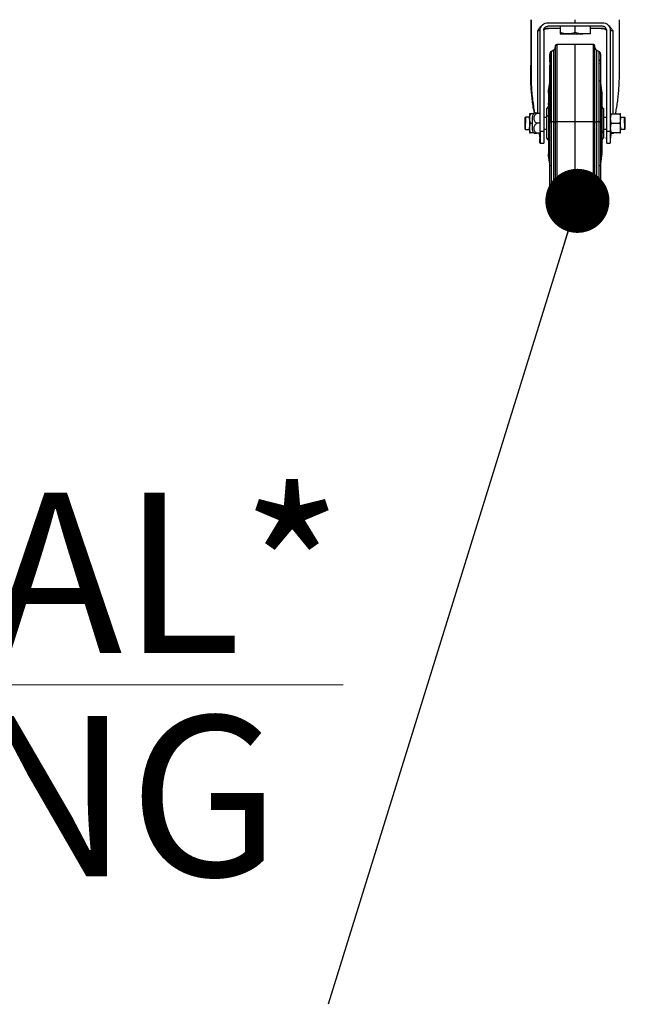
# Model space of a CAD drawing. Units: inches. Extents: x 0.5 to 10.5, y 0.5 to 8.
# Drawn here: x 1.9 to 2.3, y 2.3 to 3 of the extents above; entities that cross this region are included whole.
import ezdxf

# ---------------------------------------------------------------- set-up
doc = ezdxf.new("R2010")
doc.units = ezdxf.units.IN
doc.header["$MEASUREMENT"] = 0
doc.styles.add('SLDTEXTSTYLE0', font='TXT', dxfattribs={"width": 0.75})
doc.dimstyles.new('SLDDIMSTYLE4', dxfattribs={"dimtxt": 0.18, "dimasz": 0.04, "dimexe": 0, "dimexo": 0.0625, "dimgap": 0, "dimtad": 0, "dimtih": 1, "dimtoh": 1, "dimdec": 0, "dimrnd": 1e-09, "dimzin": 0, "dimdsep": 46, "dimtxsty": 'Standard', "dimblk1": 'DOT', "dimblk2": 'DOT', "dimsah": 1, "dimcen": 0.09, "dimadec": 0, "dimazin": 0, "dimtfac": 0.04, "dimtdec": 0, "dimtofl": 0, "dimtmove": 0, "dimatfit": 3, "dimldrblk": 'DOT', "dimfxl": 0, "dimfrac": 2, "dimtolj": 1, "dimtzin": 0, "dimarcsym": 0})

# ---------------------------------------------------------------- blocks, each defined once
blk = doc.blocks.new('SW_NOTE_0_1')
at = {"color": 0, "linetype": 'Continuous', "lineweight": 0, "char_height": 0.1, "attachment_point": 1, "style": 'SLDTEXTSTYLE0'}
for s, insert in [('\\L*OPTIONAL*', (-0.78422, 0.31932)), ('4" LOCKING', (-0.78422, 0.17995))]:
    blk.add_mtext(s, dxfattribs=dict(at, insert=insert))
blk = doc.blocks.new('_Dot')
at = {"color": 0, "linetype": 'ByBlock', "lineweight": -2}
blk.add_line((-0.5, 0), (-1, 0), dxfattribs=at)
at = {"color": 0, "linetype": 'ByBlock', "const_width": 0.5}
blk.add_lwpolyline([(-0.25, 0, 1), (0.25, 0, 1)], format="xyb", close=True, dxfattribs=at)

msp = doc.modelspace()

# ---------------------------------------------------------------- linework, layer by layer
at = {"color": 7, "linetype": 'Continuous', "lineweight": 25}
for p, q in [((2.24393, 2.95581), (2.24393, 2.92157)), ((2.24411, 2.95581), (2.24411, 2.92157)), ((2.27167, 2.95394), (2.27167, 2.95581)), ((2.29923, 2.92157), (2.29923, 2.95581)), ((2.25229, 2.95329), (2.25248, 2.95341)), ((2.25469, 2.95394), (2.28865, 2.95394)), ((2.28865, 2.95172), (2.25469, 2.95172)), ((2.26232, 2.95172), (2.26232, 2.94773)), ((2.27167, 2.94773), (2.27167, 2.95172)), ((2.28102, 2.95172), (2.28102, 2.9469)), ((2.29105, 2.95328), (2.29086, 2.95341)), ((2.24828, 2.89739), (2.24828, 2.94901)), ((2.24977, 2.88611), (2.24977, 2.94901)), ((2.25199, 2.94901), (2.25199, 2.88611)), ((2.28102, 2.9469), (2.27635, 2.9469)), ((2.29136, 2.88611), (2.29136, 2.94901)), ((2.29357, 2.94901), (2.29357, 2.88611)), ((2.29506, 2.94901), (2.29506, 2.89705)), ((2.27149, 2.94035), (2.26016, 2.94025)), ((2.27168, 2.94035), (2.26034, 2.94025)), ((2.27158, 2.94035), (2.27148, 2.94035)), ((2.283, 2.94025), (2.27167, 2.94035)), ((2.2582, 2.93684), (2.25673, 2.936)), ((2.25838, 2.93684), (2.25691, 2.936)), ((2.28643, 2.936), (2.28496, 2.93684)), ((2.25563, 2.93096), (2.25563, 2.93095)), ((2.25563, 2.93095), (2.25563, 2.93031)), ((2.25563, 2.93031), (2.25563, 2.92957)), ((2.25574, 2.92657), (2.25573, 2.92657)), ((2.25592, 2.92657), (2.25592, 2.92657)), ((2.28742, 2.92657), (2.28742, 2.92657)), ((2.28753, 2.93032), (2.28753, 2.93096)), ((2.28753, 2.92992), (2.28753, 2.93032)), ((2.28753, 2.9283), (2.28753, 2.92837)), ((2.25574, 2.91783), (2.25485, 2.91147)), ((2.25592, 2.91783), (2.25503, 2.91147)), ((2.28831, 2.91147), (2.28742, 2.91783)), ((2.25563, 2.9109), (2.25563, 2.91038)), ((2.25485, 2.90355), (2.25476, 2.90272)), ((2.25494, 2.90393), (2.25485, 2.90355)), ((2.25503, 2.90132), (2.25494, 2.90064)), ((2.25576, 2.9039), (2.25503, 2.90132)), ((2.25563, 2.90617), (2.25563, 2.9039)), ((2.25563, 2.90123), (2.25592, 2.90123)), ((2.25563, 2.90063), (2.25563, 2.89856)), ((2.25592, 2.90448), (2.25586, 2.90427)), ((2.24074, 2.89503), (2.24023, 2.89453)), ((2.24304, 2.89503), (2.24073, 2.89503)), ((2.24319, 2.89409), (2.24372, 2.89705)), ((2.24372, 2.89705), (2.24319, 2.89705)), ((2.24573, 2.89705), (2.24372, 2.89705)), ((2.24765, 2.89739), (2.24977, 2.89739)), ((2.25199, 2.89503), (2.25395, 2.89503)), ((2.25563, 2.89524), (2.25563, 2.89496)), ((2.28939, 2.89503), (2.29136, 2.89503)), ((2.29342, 2.89503), (2.29374, 2.89503)), ((2.29357, 2.89705), (2.2941, 2.89705)), ((2.2941, 2.89705), (2.29944, 2.89705)), ((2.29714, 2.89739), (2.29743, 2.89705)), ((2.29944, 2.89705), (2.29997, 2.89409)), ((2.29997, 2.89705), (2.29944, 2.89705)), ((2.30012, 2.89503), (2.30243, 2.89503)), ((2.30293, 2.89453), (2.30242, 2.89503)), ((2.24024, 2.89114), (2.24073, 2.89114)), ((2.24372, 2.89114), (2.24319, 2.89409)), ((2.24319, 2.88819), (2.24372, 2.89114)), ((2.24372, 2.88523), (2.24319, 2.88819)), ((2.24372, 2.89114), (2.24485, 2.89114)), ((2.24977, 2.89114), (2.24765, 2.89114)), ((2.25563, 2.894), (2.25563, 2.89361)), ((2.25563, 2.89361), (2.25563, 2.89241)), ((2.25563, 2.89207), (2.25563, 2.8917)), ((2.25563, 2.88873), (2.25563, 2.88764)), ((2.25838, 2.89199), (2.25691, 2.89198)), ((2.27167, 2.89206), (2.26034, 2.89206)), ((2.283, 2.89206), (2.27167, 2.89206)), ((2.28643, 2.89198), (2.28497, 2.89199)), ((2.2941, 2.89114), (2.29944, 2.89114)), ((2.29997, 2.89409), (2.29944, 2.89114)), ((2.29944, 2.89114), (2.29997, 2.88819)), ((2.29997, 2.88819), (2.29944, 2.88523)), ((2.30243, 2.89114), (2.30292, 2.89114)), ((2.24023, 2.88775), (2.24074, 2.88725)), ((2.24073, 2.88725), (2.24304, 2.88725)), ((2.24319, 2.88523), (2.24372, 2.88523)), ((2.24602, 2.88523), (2.24372, 2.88523)), ((2.24977, 2.88489), (2.24765, 2.88489)), ((2.25199, 2.88611), (2.24977, 2.88611)), ((2.24977, 2.88577), (2.24977, 2.88489)), ((2.25395, 2.88725), (2.25199, 2.88725)), ((2.25563, 2.88674), (2.25592, 2.88674)), ((2.29136, 2.88725), (2.28939, 2.88725)), ((2.29117, 2.88152), (2.29136, 2.8836)), ((2.29357, 2.88611), (2.29136, 2.88611)), ((2.29374, 2.88725), (2.29342, 2.88725)), ((2.29385, 2.88489), (2.29551, 2.88489)), ((2.29944, 2.88523), (2.2941, 2.88523)), ((2.29595, 2.88523), (2.29551, 2.88489)), ((2.29743, 2.88523), (2.29714, 2.88489)), ((2.29944, 2.88523), (2.29997, 2.88523)), ((2.30243, 2.88725), (2.30012, 2.88725)), ((2.30242, 2.88725), (2.30293, 2.88775)), ((2.24977, 2.87874), (2.25199, 2.87874)), ((2.25563, 2.87965), (2.25563, 2.87906)), ((2.25563, 2.87871), (2.25563, 2.87859)), ((2.25563, 2.87859), (2.25563, 2.87662)), ((2.28831, 2.87873), (2.28742, 2.87487)), ((2.2884, 2.87956), (2.28831, 2.87873)), ((2.29136, 2.87874), (2.29357, 2.87874)), ((2.25485, 2.87081), (2.25574, 2.86445)), ((2.25503, 2.87081), (2.25592, 2.86445)), ((2.28742, 2.86445), (2.28831, 2.87081)), ((2.25563, 2.85444), (2.25563, 2.854)), ((2.25573, 2.85571), (2.25574, 2.85571)), ((2.25592, 2.85571), (2.25592, 2.85571)), ((2.28742, 2.85571), (2.28742, 2.85571)), ((2.28753, 2.85435), (2.28753, 2.85444)), ((2.28753, 2.8534), (2.28753, 2.85398)), ((2.28753, 2.85136), (2.28753, 2.85168)), ((2.25673, 2.84628), (2.2582, 2.84544)), ((2.25691, 2.84628), (2.25838, 2.84544)), ((2.25819, 2.84545), (2.25819, 2.84549)), ((2.28478, 2.84549), (2.28478, 2.84545)), ((2.28496, 2.84544), (2.28643, 2.84628)), ((2.26016, 2.84203), (2.27149, 2.84193)), ((2.26034, 2.84203), (2.27168, 2.84193)), ((2.27148, 2.84193), (2.27158, 2.84193)), ((2.27167, 2.84193), (2.283, 2.84203))]:
    msp.add_line(p, q, dxfattribs=at)
for centre, radius, start, end in [((2.25722, 2.93854), 0.00197, 299.74488, 0), ((2.2574, 2.93854), 0.00197, 299.74488, 0), ((2.26017, 2.93927), 0.000984, 90.5, 180), ((2.26035, 2.93927), 0.000984, 90.5, 180), ((2.28299, 2.93927), 0.000984, 0, 89.5), ((2.28594, 2.93854), 0.00197, 180, 240.25512), ((2.25771, 2.93429), 0.00197, 119.74488, 180), ((2.25789, 2.93429), 0.00197, 119.74488, 180), ((2.28545, 2.93429), 0.00197, 0, 60.25512), ((2.2646, 2.91014), 0.00984, 172, 180), ((2.26478, 2.91014), 0.00984, 172, 180), ((2.27856, 2.91014), 0.00984, 0, 8), ((2.25377, 2.90147), 0.000984, 270, 0), ((2.25395, 2.90147), 0.000984, 270, 0), ((2.28939, 2.90147), 0.000984, 180, 270), ((2.25377, 2.88081), 0.000984, 0, 90), ((2.25395, 2.88081), 0.000984, 0, 90), ((2.28939, 2.88081), 0.000984, 90, 180), ((2.2646, 2.87214), 0.00984, 180, 188), ((2.26478, 2.87214), 0.00984, 180, 188), ((2.27856, 2.87214), 0.00984, 352, 0), ((2.25771, 2.84799), 0.00197, 180, 240.25512), ((2.25789, 2.84799), 0.00197, 180, 240.25512), ((2.25722, 2.84374), 0.00197, 0, 60.25512), ((2.2574, 2.84374), 0.00197, 0, 60.25512), ((2.28594, 2.84374), 0.00197, 119.74488, 180), ((2.28545, 2.84799), 0.00197, 299.74488, 0), ((2.26017, 2.84301), 0.000984, 180, 269.5), ((2.26035, 2.84301), 0.000984, 180, 269.5), ((2.28299, 2.84301), 0.000984, 270.5, 0)]:
    msp.add_arc(centre, radius, start, end, dxfattribs=at)
for points, knots in [([(2.24828, 2.94901), (2.24849, 2.94933), (2.24887, 2.94991), (2.24948, 2.95074), (2.25022, 2.95163), (2.25093, 2.95241), (2.25153, 2.95279), (2.2517, 2.95289)], [0, 0, 0, 0, 0.219412, 0.400498, 0.589115, 0.883612, 1, 1, 1, 1]), ([(2.24977, 2.94901), (2.24984, 2.94963), (2.24994, 2.95061), (2.25056, 2.95175), (2.2512, 2.95253), (2.25197, 2.95315), (2.25311, 2.95376), (2.25406, 2.95387), (2.25469, 2.95394)], [0, 0, 0, 0, 0.239745, 0.37686, 0.500423, 0.630791, 0.757684, 1, 1, 1, 1]), ([(2.25199, 2.94901), (2.25202, 2.94935), (2.25208, 2.94988), (2.25241, 2.95051), (2.25276, 2.95094), (2.2532, 2.95129), (2.25383, 2.95163), (2.25435, 2.95168), (2.25469, 2.95172)], [0, 0, 0, 0, 0.23972, 0.370155, 0.500403, 0.630712, 0.760834, 1, 1, 1, 1]), ([(2.25199, 2.94964), (2.25223, 2.94977), (2.25314, 2.95027), (2.25433, 2.95028), (2.2552, 2.95029)], [0, 0, 0, 0, 0.264227, 1, 1, 1, 1]), ([(2.25539, 2.95029), (2.25451, 2.95028), (2.25329, 2.95027), (2.25236, 2.94975), (2.2521, 2.9496)], [0, 0, 0, 0, 0.716226, 1, 1, 1, 1]), ([(2.26232, 2.95029), (2.26119, 2.95029), (2.2587, 2.95029), (2.25656, 2.95029), (2.25539, 2.95029)], [0, 0, 0, 0, 0.453071, 1, 1, 1, 1]), ([(2.28795, 2.95029), (2.28678, 2.95029), (2.28464, 2.95029), (2.28215, 2.95029), (2.28102, 2.95029)], [0, 0, 0, 0, 0.546929, 1, 1, 1, 1]), ([(2.28777, 2.95029), (2.28864, 2.95028), (2.28996, 2.95025), (2.29096, 2.94968), (2.2913, 2.94948)], [0, 0, 0, 0, 0.661785, 1, 1, 1, 1]), ([(2.29136, 2.94955), (2.29106, 2.94971), (2.29009, 2.95026), (2.28883, 2.95028), (2.28795, 2.95029)], [0, 0, 0, 0, 0.309121, 1, 1, 1, 1]), ([(2.28865, 2.95394), (2.28928, 2.95387), (2.29023, 2.95376), (2.29138, 2.95315), (2.29214, 2.95253), (2.29278, 2.95175), (2.2934, 2.95061), (2.2935, 2.94963), (2.29357, 2.94901)], [0, 0, 0, 0, 0.242314, 0.369207, 0.499577, 0.623134, 0.760255, 1, 1, 1, 1]), ([(2.29136, 2.94901), (2.29134, 2.94923), (2.29131, 2.94964), (2.29106, 2.95031), (2.29066, 2.95087), (2.29015, 2.95129), (2.28952, 2.95163), (2.28899, 2.95168), (2.28865, 2.95172)], [0, 0, 0, 0, 0.155279, 0.290604, 0.500565, 0.630899, 0.757756, 1, 1, 1, 1]), ([(2.29506, 2.94901), (2.29485, 2.94933), (2.29447, 2.94991), (2.29386, 2.95075), (2.29311, 2.95164), (2.2924, 2.95242), (2.2918, 2.95279), (2.29163, 2.9529)], [0, 0, 0, 0, 0.218691, 0.400797, 0.590776, 0.884799, 1, 1, 1, 1]), ([(2.26232, 2.94773), (2.26232, 2.9475), (2.26232, 2.94703), (2.26232, 2.94694), (2.26232, 2.9469)], [0, 0, 0, 0, 0.501594, 1, 1, 1, 1]), ([(2.267, 2.9469), (2.2662, 2.94694), (2.26462, 2.94703), (2.26309, 2.9475), (2.26232, 2.94773)], [0, 0, 0, 0, 0.500251, 1, 1, 1, 1]), ([(2.27167, 2.94773), (2.2709, 2.9475), (2.26937, 2.94703), (2.26779, 2.94694), (2.267, 2.9469)], [0, 0, 0, 0, 0.5003833, 1, 1, 1, 1]), ([(2.27635, 2.9469), (2.27555, 2.94694), (2.27397, 2.94703), (2.27244, 2.9475), (2.27167, 2.94773)], [0, 0, 0, 0, 0.499616, 1, 1, 1, 1]), ([(2.25937, 2.89204), (2.25937, 2.89414), (2.25937, 2.89833), (2.25937, 2.9045), (2.25937, 2.91044), (2.25937, 2.91605), (2.25937, 2.92123), (2.25937, 2.9259), (2.25937, 2.92998), (2.25937, 2.93338), (2.25937, 2.93607), (2.25937, 2.93797), (2.25937, 2.9391), (2.25937, 2.93918), (2.25937, 2.93922)], [0, 0, 0, 0, 0.084336, 0.168672, 0.253008, 0.337343, 0.421679, 0.506015, 0.590351, 0.674687, 0.759023, 0.843359, 0.927694, 1, 1, 1, 1]), ([(2.26034, 2.89206), (2.26034, 2.8942), (2.26034, 2.89848), (2.26034, 2.90477), (2.26034, 2.91084), (2.26034, 2.91656), (2.26034, 2.92185), (2.26034, 2.92661), (2.26034, 2.93077), (2.26034, 2.93425), (2.26034, 2.93699), (2.26034, 2.93893), (2.26034, 2.94008), (2.26034, 2.94016), (2.26034, 2.9402)], [0, 0, 0, 0, 0.084336, 0.168672, 0.253008, 0.337343, 0.421679, 0.506015, 0.590351, 0.674687, 0.759023, 0.843359, 0.927694, 1, 1, 1, 1]), ([(2.27167, 2.89206), (2.27167, 2.8942), (2.27167, 2.8985), (2.27167, 2.9048), (2.27167, 2.91088), (2.27167, 2.91661), (2.27167, 2.92191), (2.27167, 2.92668), (2.27167, 2.93085), (2.27167, 2.93433), (2.27167, 2.93709), (2.27167, 2.93903), (2.27167, 2.94018), (2.27167, 2.94026), (2.27167, 2.9403)], [0, 0, 0, 0, 0.084336, 0.168672, 0.253008, 0.337343, 0.421679, 0.506015, 0.590351, 0.674687, 0.759023, 0.843359, 0.927694, 1, 1, 1, 1]), ([(2.283, 2.89206), (2.283, 2.8942), (2.283, 2.89848), (2.283, 2.90477), (2.283, 2.91084), (2.283, 2.91656), (2.283, 2.92185), (2.283, 2.92661), (2.283, 2.93077), (2.283, 2.93425), (2.283, 2.93699), (2.283, 2.93893), (2.283, 2.94008), (2.283, 2.94016), (2.283, 2.9402)], [0, 0, 0, 0, 0.084336, 0.168672, 0.253008, 0.337343, 0.421679, 0.506015, 0.590351, 0.674687, 0.759023, 0.843359, 0.927694, 1, 1, 1, 1]), ([(2.28397, 2.89204), (2.28397, 2.89414), (2.28397, 2.89833), (2.28397, 2.9045), (2.28397, 2.91044), (2.28397, 2.91605), (2.28397, 2.92123), (2.28397, 2.9259), (2.28397, 2.92998), (2.28397, 2.93338), (2.28397, 2.93607), (2.28397, 2.93797), (2.28397, 2.9391), (2.28397, 2.93918), (2.28397, 2.93922)], [0, 0, 0, 0, 0.084336, 0.168672, 0.253008, 0.337343, 0.421679, 0.506015, 0.590351, 0.674687, 0.759023, 0.843359, 0.927694, 1, 1, 1, 1]), ([(2.25574, 2.93129), (2.25574, 2.93176), (2.25574, 2.93291), (2.25574, 2.93387), (2.25574, 2.93437), (2.25574, 2.93426), (2.25574, 2.93424)], [0, 0, 0, 0, 0.242847, 0.59622, 0.949593, 1, 1, 1, 1]), ([(2.25592, 2.93424), (2.25592, 2.93421), (2.25592, 2.93414), (2.25592, 2.93313), (2.25592, 2.93142), (2.25592, 2.92901), (2.25592, 2.92596), (2.25592, 2.9223), (2.25592, 2.91812), (2.25592, 2.91347), (2.25592, 2.90844), (2.25592, 2.90312), (2.25592, 2.89759), (2.25592, 2.89383), (2.25592, 2.89195)], [0, 0, 0, 0, 0.072306, 0.156641, 0.240977, 0.325313, 0.409649, 0.493985, 0.578321, 0.662657, 0.746992, 0.831328, 0.915664, 1, 1, 1, 1]), ([(2.25691, 2.89198), (2.25691, 2.89393), (2.25691, 2.89784), (2.25691, 2.90359), (2.25691, 2.90913), (2.25691, 2.91436), (2.25691, 2.91919), (2.25691, 2.92354), (2.25691, 2.92734), (2.25691, 2.93051), (2.25691, 2.93302), (2.25691, 2.93479), (2.25691, 2.93584), (2.25691, 2.93592), (2.25691, 2.93595)], [0, 0, 0, 0, 0.084334, 0.168668, 0.253002, 0.337336, 0.421669, 0.506003, 0.590337, 0.674671, 0.759005, 0.843339, 0.927673, 1, 1, 1, 1]), ([(2.28643, 2.93595), (2.28643, 2.93592), (2.28643, 2.93584), (2.28643, 2.93479), (2.28643, 2.93302), (2.28643, 2.93051), (2.28643, 2.92734), (2.28643, 2.92354), (2.28643, 2.91919), (2.28643, 2.91436), (2.28643, 2.90913), (2.28643, 2.90359), (2.28643, 2.89784), (2.28643, 2.89393), (2.28643, 2.89198)], [0, 0, 0, 0, 0.072327, 0.156661, 0.240995, 0.325329, 0.409663, 0.493997, 0.578331, 0.662664, 0.746998, 0.831332, 0.915666, 1, 1, 1, 1]), ([(2.28742, 2.93424), (2.28742, 2.93421), (2.28742, 2.93414), (2.28742, 2.93313), (2.28742, 2.93142), (2.28742, 2.92901), (2.28742, 2.92596), (2.28742, 2.9223), (2.28742, 2.91812), (2.28742, 2.91347), (2.28742, 2.90844), (2.28742, 2.90312), (2.28742, 2.89759), (2.28742, 2.89383), (2.28742, 2.89195)], [0, 0, 0, 0, 0.072306, 0.156641, 0.240977, 0.325313, 0.409649, 0.493985, 0.578321, 0.662657, 0.746992, 0.831328, 0.915664, 1, 1, 1, 1]), ([(2.24624, 2.89739), (2.24605, 2.89835), (2.24561, 2.90061), (2.24507, 2.90422), (2.24459, 2.90817), (2.24423, 2.91228), (2.24399, 2.91666), (2.24391, 2.92143), (2.24395, 2.92531), (2.24408, 2.92757), (2.24411, 2.92814)], [0, 0, 0, 0, 0.095165, 0.222649, 0.354193, 0.480951, 0.622853, 0.780024, 0.944127, 1, 1, 1, 1]), ([(2.25574, 2.91653), (2.25574, 2.91661), (2.25574, 2.91827), (2.25574, 2.92112), (2.25574, 2.92473), (2.25574, 2.92657), (2.25574, 2.92737)], [0, 0, 0, 0, 0.017211, 0.371376, 0.72554, 1, 1, 1, 1]), ([(2.24413, 2.92157), (2.24414, 2.91988), (2.24416, 2.91651), (2.24446, 2.91159), (2.24491, 2.90686), (2.24553, 2.90227), (2.24604, 2.89912), (2.24639, 2.89749), (2.24642, 2.89739)], [0, 0, 0, 0, 0.208596, 0.416216, 0.607514, 0.794558, 0.987583, 1, 1, 1, 1]), ([(2.29685, 2.89705), (2.29706, 2.89812), (2.29753, 2.9005), (2.29809, 2.90422), (2.29857, 2.90817), (2.29893, 2.91228), (2.29915, 2.91666), (2.29926, 2.91981), (2.29923, 2.9215), (2.29923, 2.92157)], [0, 0, 0, 0, 0.133393, 0.293091, 0.457875, 0.616662, 0.794421, 0.991306, 1, 1, 1, 1]), ([(2.25485, 2.91142), (2.25485, 2.91141), (2.25485, 2.9114), (2.25485, 2.91097), (2.25485, 2.9104), (2.25485, 2.91039)], [0, 0, 0, 0, 0.3919334, 0.9835324, 1, 1, 1, 1]), ([(2.25494, 2.91006), (2.25494, 2.91008), (2.25494, 2.91017), (2.25494, 2.90958), (2.25494, 2.9083), (2.25494, 2.9063), (2.25494, 2.90376), (2.25494, 2.90168), (2.25494, 2.90064)], [0, 0, 0, 0, 0.062458, 0.249966, 0.437475, 0.624983, 0.812492, 1, 1, 1, 1]), ([(2.25503, 2.91142), (2.25503, 2.91144), (2.25503, 2.91154), (2.25503, 2.9109), (2.25503, 2.90953), (2.25503, 2.90739), (2.25503, 2.90467), (2.25503, 2.90244), (2.25503, 2.90132)], [0, 0, 0, 0, 0.062422, 0.249938, 0.437453, 0.624969, 0.812484, 1, 1, 1, 1]), ([(2.28831, 2.87873), (2.28831, 2.87983), (2.28831, 2.88204), (2.28831, 2.88582), (2.28831, 2.88978), (2.28831, 2.8938), (2.28831, 2.89771), (2.28831, 2.90137), (2.28831, 2.90464), (2.28831, 2.90739), (2.28831, 2.90952), (2.28831, 2.9109), (2.28831, 2.91154), (2.28831, 2.91144), (2.28831, 2.91142)], [0, 0, 0, 0, 0.0882029, 0.1764057, 0.2646086, 0.3528114, 0.4410143, 0.5292171, 0.61742, 0.7056228, 0.7938257, 0.8820285, 0.9702314, 1, 1, 1, 1]), ([(2.2884, 2.87956), (2.2884, 2.88059), (2.2884, 2.88265), (2.2884, 2.88618), (2.2884, 2.88987), (2.2884, 2.89362), (2.2884, 2.89727), (2.2884, 2.90068), (2.2884, 2.90373), (2.2884, 2.9063), (2.2884, 2.90829), (2.2884, 2.90957), (2.2884, 2.91017), (2.2884, 2.91008), (2.2884, 2.91005)], [0, 0, 0, 0, 0.0882013, 0.1764027, 0.264604, 0.3528053, 0.4410067, 0.529208, 0.6174093, 0.7056107, 0.793812, 0.8820133, 0.9702146, 1, 1, 1, 1]), ([(2.25395, 2.89582), (2.25395, 2.89633), (2.25395, 2.89735), (2.25395, 2.8986), (2.25395, 2.89958), (2.25395, 2.90021), (2.25395, 2.90051), (2.25395, 2.90046), (2.25395, 2.90045)], [0, 0, 0, 0, 0.187508, 0.375017, 0.562525, 0.750034, 0.937542, 1, 1, 1, 1]), ([(2.25494, 2.90064), (2.25494, 2.89953), (2.25494, 2.8973), (2.25494, 2.89363), (2.25494, 2.88989), (2.25494, 2.88619), (2.25494, 2.88268), (2.25494, 2.8795), (2.25494, 2.87677), (2.25494, 2.87458), (2.25494, 2.87305), (2.25494, 2.87222), (2.25494, 2.87222), (2.25494, 2.87222)], [0, 0, 0, 0, 0.093748, 0.187496, 0.281244, 0.374992, 0.46874, 0.562487, 0.656235, 0.749983, 0.843731, 0.937479, 1, 1, 1, 1]), ([(2.25503, 2.90132), (2.25503, 2.90013), (2.25503, 2.89775), (2.25503, 2.89381), (2.25503, 2.8898), (2.25503, 2.88583), (2.25503, 2.88207), (2.25503, 2.87866), (2.25503, 2.87573), (2.25503, 2.87338), (2.25503, 2.87175), (2.25503, 2.87086), (2.25503, 2.87086), (2.25503, 2.87086)], [0, 0, 0, 0, 0.093746, 0.187492, 0.281238, 0.374984, 0.468731, 0.562477, 0.656223, 0.749969, 0.843715, 0.937461, 1, 1, 1, 1]), ([(2.25563, 2.90212), (2.25563, 2.90202), (2.25563, 2.90183), (2.25563, 2.90153), (2.25563, 2.90141), (2.25563, 2.90133)], [0, 0, 0, 0, 0.250084, 0.500359, 1, 1, 1, 1]), ([(2.28939, 2.90045), (2.28939, 2.90046), (2.28939, 2.9005), (2.28939, 2.90021), (2.28939, 2.89958), (2.28939, 2.8986), (2.28939, 2.89734), (2.28939, 2.89584), (2.28939, 2.89416), (2.28939, 2.89236), (2.28939, 2.89052), (2.28939, 2.8887), (2.28939, 2.88696), (2.28939, 2.88595), (2.28939, 2.88544)], [0, 0, 0, 0, 0.029785, 0.117987, 0.206188, 0.294389, 0.382591, 0.470792, 0.558993, 0.647195, 0.735396, 0.823597, 0.911799, 1, 1, 1, 1]), ([(2.24765, 2.89114), (2.24738, 2.89133), (2.24683, 2.8917), (2.24619, 2.89277), (2.24591, 2.89426), (2.24619, 2.89575), (2.24683, 2.89683), (2.24737, 2.8972), (2.24765, 2.89739)], [0, 0, 0, 0, 0.124783, 0.250339, 0.499802, 0.749135, 0.874555, 1, 1, 1, 1]), ([(2.24765, 2.89739), (2.24737, 2.89739), (2.24683, 2.89739), (2.24618, 2.89739), (2.24608, 2.89739), (2.24602, 2.89739)], [0, 0, 0, 0, 0.251049, 0.501341, 1, 1, 1, 1]), ([(2.25395, 2.88183), (2.25395, 2.88183), (2.25395, 2.88183), (2.25395, 2.88224), (2.25395, 2.88299), (2.25395, 2.88407), (2.25395, 2.88541), (2.25395, 2.88698), (2.25395, 2.8887), (2.25395, 2.89052), (2.25395, 2.89237), (2.25395, 2.89417), (2.25395, 2.89527), (2.25395, 2.89582)], [0, 0, 0, 0, 0.062521, 0.156269, 0.250017, 0.343765, 0.437513, 0.53126, 0.625008, 0.718756, 0.812504, 0.906252, 1, 1, 1, 1]), ([(2.2941, 2.89705), (2.29383, 2.89606), (2.29331, 2.89409), (2.29383, 2.89212), (2.2941, 2.89114)], [0, 0, 0, 0, 0.5001471, 1, 1, 1, 1]), ([(2.29714, 2.89739), (2.29712, 2.89739), (2.2971, 2.89739), (2.29675, 2.89739), (2.29674, 2.89739)], [0, 0, 0, 0, 0.967309, 1, 1, 1, 1]), ([(2.24765, 2.88489), (2.24738, 2.88508), (2.24683, 2.88545), (2.24619, 2.88652), (2.24591, 2.88801), (2.24619, 2.8895), (2.24683, 2.89058), (2.24737, 2.89095), (2.24765, 2.89114)], [0, 0, 0, 0, 0.124783, 0.250339, 0.499802, 0.749135, 0.874555, 1, 1, 1, 1]), ([(2.25592, 2.84804), (2.25592, 2.84802), (2.25592, 2.84791), (2.25592, 2.8484), (2.25592, 2.84955), (2.25592, 2.85148), (2.25592, 2.85407), (2.25592, 2.85731), (2.25592, 2.86112), (2.25592, 2.86544), (2.25592, 2.87021), (2.25592, 2.87533), (2.25592, 2.88072), (2.25592, 2.8863), (2.25592, 2.89006), (2.25592, 2.89195)], [0, 0, 0, 0, 0.011748, 0.094102, 0.176456, 0.258811, 0.341165, 0.423519, 0.505874, 0.588228, 0.670583, 0.752937, 0.835291, 0.917646, 1, 1, 1, 1]), ([(2.25691, 2.84633), (2.25691, 2.84631), (2.25691, 2.84619), (2.25691, 2.8467), (2.25691, 2.8479), (2.25691, 2.84991), (2.25691, 2.85261), (2.25691, 2.85597), (2.25691, 2.85993), (2.25691, 2.86443), (2.25691, 2.86938), (2.25691, 2.8747), (2.25691, 2.88031), (2.25691, 2.8861), (2.25691, 2.89002), (2.25691, 2.89198)], [0, 0, 0, 0, 0.011725, 0.094081, 0.176438, 0.258794, 0.34115, 0.423506, 0.505863, 0.588219, 0.670575, 0.752931, 0.835288, 0.917644, 1, 1, 1, 1]), ([(2.25838, 2.84549), (2.25838, 2.84548), (2.25838, 2.84536), (2.25838, 2.84587), (2.25838, 2.84709), (2.25838, 2.84914), (2.25838, 2.85189), (2.25838, 2.85531), (2.25838, 2.85935), (2.25838, 2.86393), (2.25838, 2.86897), (2.25838, 2.8744), (2.25838, 2.88011), (2.25838, 2.88601), (2.25838, 2.89), (2.25838, 2.89199)], [0, 0, 0, 0, 0.011748, 0.094102, 0.176456, 0.258811, 0.341165, 0.423519, 0.505874, 0.588228, 0.670583, 0.752937, 0.835291, 0.917646, 1, 1, 1, 1]), ([(2.25937, 2.84304), (2.25937, 2.84304), (2.25937, 2.84292), (2.25937, 2.84347), (2.25937, 2.84474), (2.25937, 2.8469), (2.25937, 2.8498), (2.25937, 2.8534), (2.25937, 2.85765), (2.25937, 2.86248), (2.25937, 2.86779), (2.25937, 2.87351), (2.25937, 2.87952), (2.25937, 2.88574), (2.25937, 2.88994), (2.25937, 2.89204)], [0, 0, 0, 0, 0.007316, 0.09004, 0.172763, 0.255487, 0.338211, 0.420934, 0.503658, 0.586382, 0.669105, 0.751829, 0.834553, 0.917276, 1, 1, 1, 1]), ([(2.26034, 2.84208), (2.26034, 2.84206), (2.26034, 2.84193), (2.26034, 2.84249), (2.26034, 2.8438), (2.26034, 2.846), (2.26034, 2.84895), (2.26034, 2.85263), (2.26034, 2.85697), (2.26034, 2.86189), (2.26034, 2.86731), (2.26034, 2.87314), (2.26034, 2.87928), (2.26034, 2.88563), (2.26034, 2.88991), (2.26034, 2.89206)], [0, 0, 0, 0, 0.011748, 0.094102, 0.176456, 0.258811, 0.341165, 0.423519, 0.505874, 0.588228, 0.670583, 0.752937, 0.835291, 0.917646, 1, 1, 1, 1]), ([(2.27167, 2.84198), (2.27167, 2.84196), (2.27167, 2.84183), (2.27167, 2.84239), (2.27167, 2.8437), (2.27167, 2.84591), (2.27167, 2.84887), (2.27167, 2.85255), (2.27167, 2.8569), (2.27167, 2.86183), (2.27167, 2.86727), (2.27167, 2.87311), (2.27167, 2.87926), (2.27167, 2.88561), (2.27167, 2.88991), (2.27167, 2.89206)], [0, 0, 0, 0, 0.0117476, 0.0941019, 0.1764563, 0.2588107, 0.341165, 0.4235194, 0.5058738, 0.5882282, 0.6705825, 0.7529369, 0.8352913, 0.9176456, 1, 1, 1, 1]), ([(2.283, 2.84208), (2.283, 2.84206), (2.283, 2.84193), (2.283, 2.84249), (2.283, 2.8438), (2.283, 2.846), (2.283, 2.84895), (2.283, 2.85263), (2.283, 2.85697), (2.283, 2.86189), (2.283, 2.86731), (2.283, 2.87314), (2.283, 2.87928), (2.283, 2.88563), (2.283, 2.88991), (2.283, 2.89206)], [0, 0, 0, 0, 0.011748, 0.094102, 0.176456, 0.258811, 0.341165, 0.423519, 0.505874, 0.588228, 0.670583, 0.752937, 0.835291, 0.917646, 1, 1, 1, 1]), ([(2.28397, 2.84306), (2.28397, 2.84304), (2.28397, 2.84291), (2.28397, 2.84346), (2.28397, 2.84475), (2.28397, 2.8469), (2.28397, 2.8498), (2.28397, 2.8534), (2.28397, 2.85765), (2.28397, 2.86248), (2.28397, 2.86779), (2.28397, 2.87351), (2.28397, 2.87952), (2.28397, 2.88574), (2.28397, 2.88994), (2.28397, 2.89204)], [0, 0, 0, 0, 0.011748, 0.094102, 0.176456, 0.258811, 0.341165, 0.423519, 0.505874, 0.588228, 0.670583, 0.752937, 0.835291, 0.917646, 1, 1, 1, 1]), ([(2.28497, 2.89199), (2.28497, 2.89), (2.28497, 2.88601), (2.28497, 2.88011), (2.28497, 2.8744), (2.28497, 2.86897), (2.28497, 2.86393), (2.28497, 2.85935), (2.28497, 2.85531), (2.28497, 2.85189), (2.28497, 2.84914), (2.28497, 2.84709), (2.28497, 2.84587), (2.28497, 2.84536), (2.28497, 2.84548), (2.28497, 2.84549)], [0, 0, 0, 0, 0.082354, 0.164709, 0.247063, 0.329417, 0.411772, 0.494126, 0.576481, 0.658835, 0.741189, 0.823544, 0.905898, 0.988252, 1, 1, 1, 1]), ([(2.28643, 2.89198), (2.28643, 2.89002), (2.28643, 2.8861), (2.28643, 2.88031), (2.28643, 2.8747), (2.28643, 2.86938), (2.28643, 2.86443), (2.28643, 2.85993), (2.28643, 2.85597), (2.28643, 2.85261), (2.28643, 2.84991), (2.28643, 2.8479), (2.28643, 2.8467), (2.28643, 2.84619), (2.28643, 2.84631), (2.28643, 2.84633)], [0, 0, 0, 0, 0.082356, 0.164712, 0.247069, 0.329425, 0.411781, 0.494137, 0.576494, 0.65885, 0.741206, 0.823562, 0.905919, 0.988275, 1, 1, 1, 1]), ([(2.28742, 2.89195), (2.28742, 2.89006), (2.28742, 2.8863), (2.28742, 2.88072), (2.28742, 2.87533), (2.28742, 2.87021), (2.28742, 2.86544), (2.28742, 2.86112), (2.28742, 2.85731), (2.28742, 2.85407), (2.28742, 2.85148), (2.28742, 2.84955), (2.28742, 2.8484), (2.28742, 2.84791), (2.28742, 2.84802), (2.28742, 2.84804)], [0, 0, 0, 0, 0.082354, 0.164709, 0.247063, 0.329417, 0.411772, 0.494126, 0.576481, 0.658835, 0.741189, 0.823544, 0.905898, 0.988252, 1, 1, 1, 1]), ([(2.2941, 2.89114), (2.29383, 2.89016), (2.29331, 2.88819), (2.29383, 2.88622), (2.2941, 2.88523)], [0, 0, 0, 0, 0.499067, 1, 1, 1, 1]), ([(2.24602, 2.88489), (2.24608, 2.88489), (2.24618, 2.88489), (2.24683, 2.88489), (2.24738, 2.88489), (2.24765, 2.88489)], [0, 0, 0, 0, 0.498478, 0.749341, 1, 1, 1, 1]), ([(2.24913, 2.88489), (2.24921, 2.88447), (2.24947, 2.88318), (2.24954, 2.88219), (2.24959, 2.88152)], [0, 0, 0, 0, 0.321755, 1, 1, 1, 1]), ([(2.24977, 2.88152), (2.24972, 2.88219), (2.24965, 2.88318), (2.24939, 2.88447), (2.24931, 2.88489)], [0, 0, 0, 0, 0.67773, 1, 1, 1, 1]), ([(2.28939, 2.88544), (2.28939, 2.88498), (2.28939, 2.88405), (2.28939, 2.88299), (2.28939, 2.88223), (2.28939, 2.88183), (2.28939, 2.88183), (2.28939, 2.88183)], [0, 0, 0, 0, 0.214486, 0.428973, 0.643459, 0.857945, 1, 1, 1, 1]), ([(2.2941, 2.88523), (2.29375, 2.88523), (2.29339, 2.88523), (2.29357, 2.88523), (2.29357, 2.88523)], [0, 0, 0, 0, 0.998019, 1, 1, 1, 1]), ([(2.2941, 2.88524), (2.29399, 2.8847), (2.29371, 2.88328), (2.29362, 2.8822), (2.29357, 2.88152)], [0, 0, 0, 0, 0.379075, 1, 1, 1, 1]), ([(2.28831, 2.87086), (2.28831, 2.87086), (2.28831, 2.87086), (2.28831, 2.87174), (2.28831, 2.87338), (2.28831, 2.8757), (2.28831, 2.87772), (2.28831, 2.87873)], [0, 0, 0, 0, 0.142091, 0.356568, 0.571045, 0.785523, 1, 1, 1, 1]), ([(2.2884, 2.87222), (2.2884, 2.87222), (2.2884, 2.87222), (2.2884, 2.87305), (2.2884, 2.87457), (2.2884, 2.87674), (2.2884, 2.87862), (2.2884, 2.87956)], [0, 0, 0, 0, 0.142055, 0.356541, 0.571027, 0.785514, 1, 1, 1, 1]), ([(2.25485, 2.87185), (2.25485, 2.87172), (2.25485, 2.8711), (2.25485, 2.87075), (2.25485, 2.87084), (2.25485, 2.87086)], [0, 0, 0, 0, 0.1684505, 0.790169, 1, 1, 1, 1]), ([(2.25574, 2.85476), (2.25574, 2.8553), (2.25574, 2.85682), (2.25574, 2.86001), (2.25574, 2.86317), (2.25574, 2.86524), (2.25574, 2.86575)], [0, 0, 0, 0, 0.189531, 0.537977, 0.886423, 1, 1, 1, 1]), ([(2.25574, 2.84804), (2.25574, 2.84807), (2.25574, 2.84815), (2.25574, 2.84905), (2.25574, 2.85018), (2.25574, 2.8507)], [0, 0, 0, 0, 0.3178019, 0.6884797, 1, 1, 1, 1])]:
    msp.add_open_spline(points, degree=3, knots=knots, dxfattribs=at)
for points in [[(2.24828, 2.94901), (2.24871, 2.94901), (2.24957, 2.94901), (2.24971, 2.94901), (2.24977, 2.94901)], [(2.26232, 2.9469), (2.26238, 2.9469), (2.26251, 2.9469), (2.26349, 2.9469), (2.26497, 2.9469), (2.26632, 2.9469), (2.267, 2.9469)], [(2.267, 2.9469), (2.26773, 2.9469), (2.26921, 2.9469), (2.27167, 2.9469), (2.27413, 2.9469), (2.27561, 2.9469), (2.27635, 2.9469)], [(2.29357, 2.94901), (2.29364, 2.94901), (2.29377, 2.94901), (2.29463, 2.94901), (2.29506, 2.94901)], [(2.25838, 2.89199), (2.25838, 2.89399), (2.25838, 2.89797), (2.25838, 2.90382), (2.25838, 2.90946), (2.25838, 2.91479), (2.25838, 2.91971), (2.25838, 2.92414), (2.25838, 2.92801), (2.25838, 2.93124), (2.25838, 2.9338), (2.25838, 2.93561), (2.25838, 2.93671), (2.25838, 2.93679), (2.25838, 2.93682)], [(2.28497, 2.93682), (2.28497, 2.93679), (2.28497, 2.93671), (2.28497, 2.93561), (2.28497, 2.9338), (2.28497, 2.93124), (2.28497, 2.92801), (2.28497, 2.92414), (2.28497, 2.91971), (2.28497, 2.91479), (2.28497, 2.90946), (2.28497, 2.90382), (2.28497, 2.89797), (2.28497, 2.89399), (2.28497, 2.89199)], [(2.24024, 2.89454), (2.24024, 2.89448), (2.24024, 2.89438), (2.24024, 2.8936), (2.24024, 2.89247), (2.24024, 2.89158), (2.24024, 2.89114)], [(2.24073, 2.89503), (2.24073, 2.89497), (2.24073, 2.89485), (2.24073, 2.89395), (2.24073, 2.89267), (2.24073, 2.89165), (2.24073, 2.89114)], [(2.24319, 2.89705), (2.24319, 2.89701), (2.24319, 2.89693), (2.24319, 2.89631), (2.24319, 2.89537), (2.24319, 2.89452), (2.24319, 2.89409)], [(2.24602, 2.89739), (2.24585, 2.89721), (2.24552, 2.89684), (2.24517, 2.89619), (2.24492, 2.89549), (2.24487, 2.89499), (2.24485, 2.89475)], [(2.24485, 2.89475), (2.24485, 2.89469), (2.24485, 2.89459), (2.24485, 2.89375), (2.24485, 2.89256), (2.24485, 2.89114), (2.24485, 2.88972), (2.24485, 2.88853), (2.24485, 2.88769), (2.24485, 2.88759), (2.24485, 2.88753)], [(2.25395, 2.89582), (2.25408, 2.89582), (2.25434, 2.89584), (2.25467, 2.89595), (2.25489, 2.89611), (2.25492, 2.89624), (2.25494, 2.89631)], [(2.29997, 2.89409), (2.29997, 2.89452), (2.29997, 2.89537), (2.29997, 2.89631), (2.29997, 2.89693), (2.29997, 2.89701), (2.29997, 2.89705)], [(2.30243, 2.89114), (2.30243, 2.89165), (2.30243, 2.89267), (2.30243, 2.89395), (2.30243, 2.89485), (2.30243, 2.89497), (2.30243, 2.89503)], [(2.30292, 2.89114), (2.30292, 2.89158), (2.30292, 2.89247), (2.30292, 2.8936), (2.30292, 2.89438), (2.30292, 2.89448), (2.30292, 2.89454)], [(2.24024, 2.89114), (2.24024, 2.89069), (2.24024, 2.88981), (2.24024, 2.88868), (2.24024, 2.8879), (2.24024, 2.8878), (2.24024, 2.88774)], [(2.24073, 2.88725), (2.24073, 2.88731), (2.24073, 2.88743), (2.24073, 2.88833), (2.24073, 2.88961), (2.24073, 2.89063), (2.24073, 2.89114)], [(2.24319, 2.89409), (2.24319, 2.89363), (2.24319, 2.89269), (2.24319, 2.89114), (2.24319, 2.88959), (2.24319, 2.88865), (2.24319, 2.88819)], [(2.24319, 2.88819), (2.24319, 2.88776), (2.24319, 2.88691), (2.24319, 2.88597), (2.24319, 2.88535), (2.24319, 2.88527), (2.24319, 2.88523)], [(2.25691, 2.89198), (2.25677, 2.89198), (2.25648, 2.89197), (2.25617, 2.89196), (2.25596, 2.89196), (2.25594, 2.89195), (2.25592, 2.89195)], [(2.25838, 2.89199), (2.25852, 2.892), (2.25881, 2.892), (2.25912, 2.89201), (2.25933, 2.89202), (2.25935, 2.89202), (2.25937, 2.89203)], [(2.26034, 2.89206), (2.26021, 2.89206), (2.25996, 2.89206), (2.25964, 2.89205), (2.25941, 2.89205), (2.25938, 2.89204), (2.25937, 2.89204)], [(2.28397, 2.89204), (2.28396, 2.89204), (2.28393, 2.89205), (2.2837, 2.89205), (2.28338, 2.89206), (2.28313, 2.89206), (2.283, 2.89206)], [(2.28397, 2.89203), (2.28399, 2.89202), (2.28401, 2.89202), (2.28422, 2.89201), (2.28454, 2.892), (2.28482, 2.892), (2.28497, 2.89199)], [(2.28742, 2.89195), (2.28741, 2.89195), (2.28738, 2.89196), (2.28717, 2.89196), (2.28686, 2.89197), (2.28657, 2.89198), (2.28643, 2.89198)], [(2.29997, 2.88819), (2.29997, 2.88865), (2.29997, 2.88959), (2.29997, 2.89114), (2.29997, 2.89269), (2.29997, 2.89363), (2.29997, 2.89409)], [(2.29997, 2.88523), (2.29997, 2.88527), (2.29997, 2.88535), (2.29997, 2.88597), (2.29997, 2.88691), (2.29997, 2.88776), (2.29997, 2.88819)], [(2.30243, 2.89114), (2.30243, 2.89063), (2.30243, 2.88961), (2.30243, 2.88833), (2.30243, 2.88743), (2.30243, 2.88731), (2.30243, 2.88725)], [(2.30292, 2.88774), (2.30292, 2.8878), (2.30292, 2.8879), (2.30292, 2.88868), (2.30292, 2.88981), (2.30292, 2.89069), (2.30292, 2.89114)], [(2.24485, 2.88753), (2.24487, 2.88729), (2.24492, 2.88679), (2.24517, 2.88609), (2.24552, 2.88544), (2.24585, 2.88507), (2.24602, 2.88489)], [(2.24977, 2.88611), (2.24977, 2.88564), (2.24977, 2.8847), (2.24977, 2.88332), (2.24977, 2.88203), (2.24977, 2.8809), (2.24977, 2.87996), (2.24977, 2.87927), (2.24977, 2.87882), (2.24977, 2.87877), (2.24977, 2.87874)], [(2.25199, 2.88611), (2.25199, 2.88564), (2.25199, 2.8847), (2.25199, 2.88332), (2.25199, 2.88203), (2.25199, 2.8809), (2.25199, 2.87996), (2.25199, 2.87927), (2.25199, 2.87882), (2.25199, 2.87877), (2.25199, 2.87874)], [(2.28822, 2.88597), (2.28824, 2.88604), (2.28826, 2.88617), (2.28849, 2.88633), (2.28882, 2.88644), (2.28908, 2.88646), (2.2892, 2.88646)], [(2.2884, 2.88484), (2.28842, 2.88492), (2.28845, 2.88508), (2.28867, 2.88528), (2.289, 2.88541), (2.28926, 2.88543), (2.28939, 2.88544)], [(2.29136, 2.87874), (2.29136, 2.87877), (2.29136, 2.87882), (2.29136, 2.87927), (2.29136, 2.87996), (2.29136, 2.8809), (2.29136, 2.88203), (2.29136, 2.88332), (2.29136, 2.8847), (2.29136, 2.88564), (2.29136, 2.88611)], [(2.29357, 2.88611), (2.29357, 2.88564), (2.29357, 2.8847), (2.29357, 2.88332), (2.29357, 2.88203), (2.29357, 2.8809), (2.29357, 2.87996), (2.29357, 2.87927), (2.29357, 2.87882), (2.29357, 2.87877), (2.29357, 2.87874)], [(2.24959, 2.87874), (2.24959, 2.87877), (2.24959, 2.87884), (2.24959, 2.8794), (2.24959, 2.88026), (2.24959, 2.8811), (2.24959, 2.88152)]]:
    msp.add_open_spline(points, degree=3, dxfattribs=at)

# ---------------------------------------------------------------- block references
at = {"color": 7, "linetype": 'Continuous', "lineweight": 0}
msp.add_blockref('SW_NOTE_0_1', (2.1175, 2.34131), dxfattribs=at)

# ---------------------------------------------------------------- leaders
msp.add_leader([(2.27304, 2.84275), (2.1175, 2.34131)], dimstyle='SLDDIMSTYLE4', dxfattribs=at)

doc.saveas('drawing.dxf')
